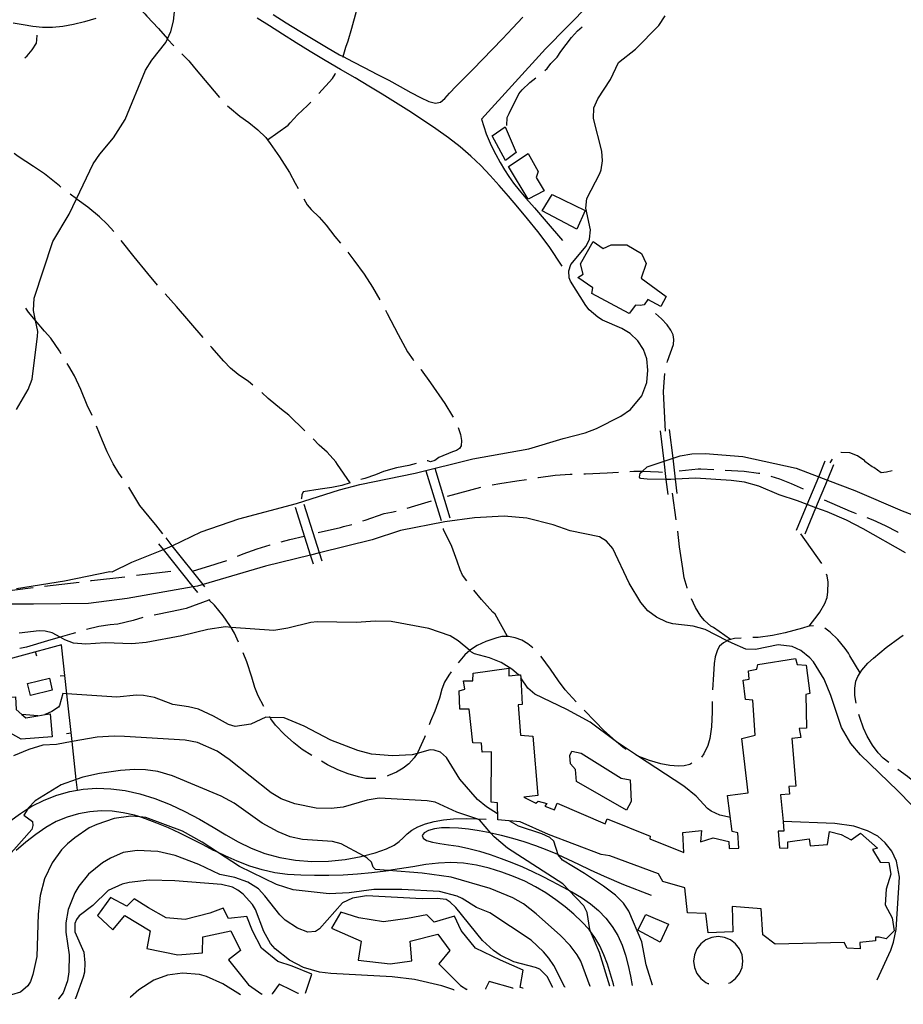
# Model space of a CAD drawing. Units: inches. Extents: x 693035 to 696766, y 4164152 to 4166546.
# Drawn here: x 693656 to 694038, y 4164162 to 4164589 of the extents above; entities that cross this region are included whole.
import ezdxf

# ---------------------------------------------------------------- set-up
doc = ezdxf.new("R2010")
doc.units = ezdxf.units.IN
doc.header["$MEASUREMENT"] = 0
doc.layers.add('Cartografia', color=7, linetype='Continuous')

# ---------------------------------------------------------------- blocks, each defined once
blk = doc.blocks.new('0')
at = {"layer": 'Cartografia', "color": 7, "linetype": 'Continuous'}
blk.add_lwpolyline([(693929.53, 4164170.78), (693929.51, 4164170.82)], dxfattribs=at)
blk = doc.blocks.new('3')
at = {"layer": 'Cartografia', "color": 7, "linetype": 'Continuous'}
for points in [[(693776.3, 4164167.18), (693776.21, 4164167.22)], [(693779.29, 4164167.29), (693779.28, 4164167.25)]]:
    blk.add_lwpolyline(points, dxfattribs=at)
blk = doc.blocks.new('4')
at = {"layer": 'Cartografia', "color": 7, "linetype": 'Continuous'}
for points in [[(693760.56, 4164166.81), (693760.5, 4164166.85)], [(693764.89, 4164166.96), (693764.85, 4164166.91)]]:
    blk.add_lwpolyline(points, dxfattribs=at)
blk = doc.blocks.new('5')
at = {"layer": 'Cartografia', "color": 7, "linetype": 'Continuous'}
for points in [[(693869.29, 4164169.36), (693869.11, 4164169.4)], [(693873.41, 4164169.5), (693873.6, 4164169.46)]]:
    blk.add_lwpolyline(points, dxfattribs=at)
blk = doc.blocks.new('6')
at = {"layer": 'Cartografia', "color": 7, "linetype": 'Continuous'}
for points in [[(693849.32, 4164168.89), (693849.24, 4164168.94)], [(693857.33, 4164169.13), (693857.31, 4164169.08)]]:
    blk.add_lwpolyline(points, dxfattribs=at)
blk = doc.blocks.new('7')
at = {"layer": 'Cartografia', "color": 7, "linetype": 'Continuous'}
for points in [[(693575.71, 4164162.47), (693575.61, 4164162.51)], [(693672.47, 4164164.78), (693672.43, 4164164.74)]]:
    blk.add_lwpolyline(points, dxfattribs=at)
blk = doc.blocks.new('9')
at = {"layer": 'Cartografia', "color": 7, "linetype": 'Continuous'}
for points in [[(693843.59, 4164168.8), (693843.66, 4164168.76)], [(693679.77, 4164164.91), (693679.79, 4164164.96)]]:
    blk.add_lwpolyline(points, dxfattribs=at)
blk = doc.blocks.new('10')
at = {"layer": 'Cartografia', "color": 7, "linetype": 'Continuous'}
for points in [[(693751.18, 4164166.63), (693751.25, 4164166.59)], [(693703.51, 4164165.47), (693703.55, 4164165.51)]]:
    blk.add_lwpolyline(points, dxfattribs=at)
blk = doc.blocks.new('11')
at = {"layer": 'Cartografia', "color": 7, "linetype": 'Continuous'}
for points in [[(693953.94, 4164171.35), (693953.84, 4164171.39)], [(693962.65, 4164171.6), (693962.53, 4164171.55)]]:
    blk.add_lwpolyline(points, dxfattribs=at)

msp = doc.modelspace()

# ---------------------------------------------------------------- linework, layer by layer
at = {"layer": 'Cartografia', "color": 7, "linetype": 'Continuous'}
for points in [[(693654.22, 4164420.05), (693659.3, 4164428.77), (693661, 4164433.18), (693663.4, 4164451.81), (693663.45, 4164453.81), (693662.49, 4164458.61), (693661.61, 4164463), (693661.92, 4164468.24), (693669.93, 4164492.87), (693677.06, 4164504.59), (693680.25, 4164511.27), (693687.47, 4164526.39), (693690.35, 4164530.61), (693696.27, 4164537.65), (693701.24, 4164545.62), (693710.13, 4164567.07), (693712.89, 4164571.42), (693718.84, 4164579.02), (693719.57, 4164580.53), (693721.12, 4164583.77), (693722.26, 4164588.27), (693723.26, 4164597.91)], [(693795.49, 4164572.61), (693795.58, 4164572.9), (693796.87, 4164577.03), (693797.84, 4164579.67), (693799.47, 4164585.14), (693801.41, 4164592.54), (693802.4, 4164596.62)], [(693705.37, 4164595.95), (693705.66, 4164595.65), (693709.73, 4164591.38), (693710.61, 4164590.39), (693715.75, 4164585.02), (693719.57, 4164580.53), (693719.62, 4164580.47), (693722.32, 4164577.59)], [(693902.34, 4164595.67), (693883.24, 4164576.26), (693855.54, 4164545.83), (693857.58, 4164539.41), (693859.69, 4164534.44), (693861.74, 4164530.44), (693863.63, 4164526.98), (693865.45, 4164523.85), (693867.33, 4164520.95), (693869.41, 4164518.11), (693871.83, 4164515.1), (693874.76, 4164511.63), (693878.44, 4164507.34), (693883.47, 4164501.5), (693890.55, 4164493.28)], [(693688.59, 4164589.37), (693683.73, 4164587.93), (693678.97, 4164586.77), (693674.31, 4164585.95), (693669.79, 4164585.53), (693665.43, 4164585.55), (693661.24, 4164586), (693657.1, 4164586.67), (693652.86, 4164587.32)], [(693654.26, 4164342.54), (693674.95, 4164345.88), (693694.58, 4164349.96), (693695.59, 4164349.79), (693704.16, 4164353.99), (693717.87, 4164359.38), (693719.67, 4164360.09), (693721.66, 4164361.05), (693734.16, 4164367.07), (693750.53, 4164372.75), (693775.39, 4164379.38), (693794.08, 4164385.24), (693802.92, 4164387.54), (693826.88, 4164392.52), (693851.79, 4164398.71), (693875.96, 4164403.06), (693890.87, 4164407.57), (693900.41, 4164409.96), (693905.28, 4164411.86), (693915.91, 4164417.13), (693919.97, 4164420.08), (693924.94, 4164425.93), (693927.03, 4164431.69), (693927.47, 4164437.11), (693927.07, 4164442.01), (693925.62, 4164446.1), (693923.2, 4164449.75), (693919.95, 4164453.01), (693916.31, 4164455.16), (693907.94, 4164458.71), (693905.83, 4164460.03), (693902.2, 4164463.3), (693900.68, 4164465.08), (693894.03, 4164475.61), (693893.49, 4164477.08), (693893.29, 4164480.1), (693894.14, 4164482.93), (693900.86, 4164490.8), (693902.35, 4164493.84), (693902.71, 4164497.82), (693900.75, 4164507.2), (693901.13, 4164511.5), (693906.76, 4164522.25), (693907.36, 4164523.9), (693907.9, 4164527.81), (693907.58, 4164531.9), (693904.02, 4164546.07), (693904.17, 4164550.75), (693905.89, 4164554.59), (693911.33, 4164562.91), (693914.83, 4164570.35), (693922.17, 4164576.05), (693932.23, 4164586.42), (693934.98, 4164590.52)], [(693890.4, 4164482.21), (693884.77, 4164490.64), (693879.86, 4164497.21), (693875.41, 4164502.69), (693871.21, 4164507.71), (693867.16, 4164512.46), (693863.21, 4164517.02), (693859.29, 4164521.42), (693855.27, 4164525.69), (693850.98, 4164529.82), (693846.31, 4164533.81), (693841.24, 4164537.72), (693835.8, 4164541.61), (693830.04, 4164545.51), (693824.13, 4164549.36), (693818.25, 4164553.09), (693812.52, 4164556.64), (693806.78, 4164560.12), (693800.81, 4164563.66), (693794.44, 4164567.36), (693787.88, 4164571.19), (693781.4, 4164575.07), (693775.24, 4164578.93), (693769.4, 4164582.68), (693763.82, 4164586.23), (693758.46, 4164589.5)], [(693765.36, 4164591.1), (693771.04, 4164587.53), (693776.84, 4164583.95), (693782.67, 4164580.38), (693788.45, 4164576.92), (693794.12, 4164573.68), (693795.58, 4164572.9), (693799.63, 4164570.73), (693804.98, 4164567.99), (693810.23, 4164565.32), (693815.37, 4164562.63), (693820.3, 4164559.96), (693824.91, 4164557.42), (693829.07, 4164555.14), (693832.66, 4164553.45), (693835.55, 4164552.71), (693837.72, 4164553.18), (693839.6, 4164554.73), (693841.74, 4164557.11), (693844.55, 4164560.12), (693847.98, 4164563.62), (693851.85, 4164567.51), (693855.99, 4164571.68), (693860.28, 4164576.06), (693864.65, 4164580.6), (693869, 4164585.23), (693873.41, 4164589.96)], [(693882.92, 4164566.9), (693883.93, 4164567.77), (693885.56, 4164569.86), (693888.35, 4164572.7), (693889.93, 4164575.05), (693894.42, 4164581.24), (693897.03, 4164584.03), (693899.07, 4164585.84)], [(693657.85, 4164572.31), (693658.83, 4164573.19), (693660.98, 4164575.76), (693662.85, 4164578.78), (693663.06, 4164580.2), (693663.17, 4164582.14)], [(693725.83, 4164574.03), (693728.9, 4164571.05), (693731.35, 4164568.02), (693742.16, 4164555.12)], [(693785.1, 4164556.85), (693791.07, 4164563.35), (693792.18, 4164565.35), (693792.4, 4164565.78)], [(693866.53, 4164543.12), (693866.6, 4164546.49), (693867.45, 4164548.26), (693871.71, 4164556.77), (693873.19, 4164558.5), (693876.44, 4164561.63), (693879.11, 4164563.65)], [(693745.61, 4164551.52), (693746.38, 4164550.81), (693750.92, 4164547.04), (693754.77, 4164544.38), (693758.78, 4164541.14), (693762.15, 4164537.87), (693762.91, 4164536.87)], [(693762.91, 4164536.87), (693771.86, 4164543.19), (693772.67, 4164544.21), (693775.94, 4164547.65), (693780.24, 4164551.65), (693781.69, 4164553.19)], [(693865.8, 4164542.41), (693870.6, 4164531.3), (693865.95, 4164527.88), (693860.13, 4164538.61), (693865.8, 4164542.41)], [(693762.91, 4164536.87), (693764.07, 4164535.32), (693768.05, 4164529.52), (693772.41, 4164522.69), (693774.9, 4164518.04), (693776.19, 4164515.72)], [(693673.46, 4164516.38), (693672.83, 4164516.86), (693666.31, 4164522.06), (693661.67, 4164525.27), (693654.97, 4164529.6), (693653.16, 4164530.93)], [(693875.72, 4164531), (693880.02, 4164523.18), (693879.18, 4164520.6), (693882.6, 4164514.83), (693875.68, 4164511.1), (693867.25, 4164525.36), (693875.72, 4164531)], [(693696.39, 4164497.16), (693693.53, 4164500.38), (693690.21, 4164503.45), (693685.13, 4164507.69), (693680.57, 4164511.02), (693680.25, 4164511.27), (693677.45, 4164513.37)], [(693778.64, 4164511.36), (693780.12, 4164508.73), (693781.82, 4164506.75), (693785.31, 4164503.35), (693788.3, 4164499.86), (693791.97, 4164495.02), (693794.45, 4164492.1)], [(693886.13, 4164513.12), (693900.44, 4164506.22), (693896.85, 4164498.23), (693881.84, 4164506.11), (693886.13, 4164513.12)], [(693715.34, 4164473.9), (693711.07, 4164478.95), (693705.17, 4164486.18), (693699.56, 4164493.29)], [(693903.8, 4164492.88), (693908.19, 4164489.81), (693911.6, 4164491.42), (693918.37, 4164491.4), (693924.84, 4164487.58), (693926.79, 4164483.34), (693924.66, 4164476.89), (693935.41, 4164469.07), (693933.21, 4164464.63), (693927.57, 4164467.71), (693925.93, 4164465.36), (693924.28, 4164465.08), (693922.22, 4164465.2), (693919.51, 4164461.67), (693903.36, 4164470.37), (693903.75, 4164472.73), (693897.25, 4164477.17), (693899.47, 4164478.74), (693898.41, 4164483.18), (693903.8, 4164492.88)], [(693797.61, 4164488.23), (693800.32, 4164484.76), (693804.72, 4164478.62), (693808.28, 4164473.1), (693811.59, 4164467.53)], [(693735.01, 4164451.26), (693723.45, 4164464.71), (693718.62, 4164470.13)], [(693673.61, 4164444.22), (693672.86, 4164445.44), (693669.05, 4164450.98), (693666.41, 4164454.02), (693662.49, 4164458.61), (693659.38, 4164462.25), (693658.26, 4164463.91)], [(693813.91, 4164463.11), (693814.69, 4164461.58), (693819.42, 4164452.48), (693823.5, 4164445.11), (693825.98, 4164441.52), (693826.12, 4164441.33)], [(693935.86, 4164440.47), (693936.09, 4164441.05), (693938.64, 4164448.22), (693938.83, 4164450.4), (693938.45, 4164452.43), (693937.5, 4164454.49), (693935.88, 4164456.71), (693933.4, 4164459.29), (693930.84, 4164461.63)], [(693756.61, 4164430.66), (693754.62, 4164432.23), (693750.16, 4164435.24), (693746.88, 4164438), (693744.05, 4164440.98), (693738.81, 4164446.85), (693738.27, 4164447.46)], [(693686.95, 4164417.42), (693684.89, 4164421.96), (693682.15, 4164428.69), (693679.37, 4164434.61), (693676.92, 4164438.88), (693676.24, 4164439.97)], [(693829.23, 4164437.41), (693829.42, 4164437.19), (693833.42, 4164431.64), (693839.66, 4164422.64), (693843.03, 4164417.18), (693843.25, 4164416.73)], [(693935.14, 4164410.65), (693934.31, 4164427.7), (693934.56, 4164431.88), (693934.94, 4164435.6)], [(693779.11, 4164410.86), (693772.18, 4164417.62), (693769, 4164420.06), (693763.2, 4164424.84), (693760.41, 4164427.41)], [(693699.97, 4164390.49), (693698.51, 4164392.5), (693696.12, 4164396.52), (693693.42, 4164401.74), (693691.44, 4164406.43), (693688.88, 4164412.81)], [(693845.41, 4164412.22), (693846.51, 4164409.22), (693846.92, 4164406.57), (693846.73, 4164404.32), (693846.04, 4164403.24), (693844.73, 4164402.25), (693843, 4164401.66), (693837.11, 4164399.31), (693835.4, 4164398.04), (693833.48, 4164397.33), (693832.33, 4164397.9), (693832.02, 4164397.9)], [(693936.29, 4164383.27), (693935.51, 4164389.79), (693934.56, 4164397.62), (693932.96, 4164410.88)], [(693940.26, 4164383.75), (693939.52, 4164389.88), (693938.43, 4164398.92), (693936.93, 4164411.36)], [(693798.68, 4164388.28), (693793.22, 4164396.3), (693792.41, 4164397.35), (693788.65, 4164401.58), (693785.32, 4164404.65), (693782.65, 4164407.33)], [(694039.14, 4164357.93), (694020.77, 4164368.39), (694013.54, 4164372.07), (694005.11, 4164375.69), (694000.29, 4164377.53), (693996.55, 4164378.96), (693992.37, 4164380.56), (693984.37, 4164383.09), (693975.51, 4164386.8), (693969.41, 4164388.54), (693963.64, 4164389.37), (693948.17, 4164390.34), (693939.52, 4164389.88), (693937.42, 4164389.77), (693935.51, 4164389.79), (693927.22, 4164389.87), (693924.36, 4164390.16), (693923.89, 4164390.69), (693924.18, 4164392.49), (693925.19, 4164393.37), (693927.28, 4164395.18), (693934.56, 4164397.62), (693938.43, 4164398.92), (693941.46, 4164399.93), (693946.52, 4164400.82), (693952.29, 4164400.99), (693968.69, 4164399.72), (693991.75, 4164394.68), (694001.51, 4164390.94), (694005.25, 4164389.51), (694017.17, 4164384.94), (694037.69, 4164376.17), (694049.09, 4164371.81)], [(694033.28, 4164393.47), (694030.91, 4164392.96), (694028.51, 4164392.66), (694025.36, 4164394.91), (694024.71, 4164395.29), (694021.48, 4164397.49), (694021.5, 4164397.83), (694018.27, 4164400.04), (694014.97, 4164401.24), (694011.29, 4164401.46), (694011.13, 4164401.41)], [(693827.2, 4164396.74), (693824.13, 4164395.88), (693818.74, 4164394.75), (693813.08, 4164393.2), (693809.68, 4164391.77), (693804.96, 4164390.24), (693803.26, 4164389.7)], [(693991.94, 4164367.82), (693996.55, 4164378.96), (694001.51, 4164390.94), (694004.33, 4164397.77)], [(693995.64, 4164366.29), (694000.29, 4164377.53), (694005.25, 4164389.51), (694008.03, 4164396.24)], [(694007.37, 4164398.52), (694006.32, 4164397.04)], [(693838.2, 4164371.9), (693831.63, 4164393.37)], [(693842.02, 4164373.07), (693835.45, 4164394.54)], [(693879.87, 4164390.62), (693880.18, 4164390.67), (693887.37, 4164391.56), (693893.98, 4164392.06), (693894.79, 4164392.08)], [(693899.79, 4164392.21), (693900.56, 4164392.24), (693909.86, 4164392.7), (693914.77, 4164392.97)], [(693919.76, 4164393.24), (693921.41, 4164393.34), (693922.67, 4164393.33), (693923.92, 4164393.38), (693924.9, 4164393.37), (693925.17, 4164393.37), (693925.19, 4164393.37), (693932.17, 4164393.02), (693933.91, 4164392.92)], [(693941.09, 4164393.57), (693949.28, 4164394.4), (693950.53, 4164394.39), (693956.03, 4164394.07)], [(693961.03, 4164393.78), (693969.19, 4164393.3), (693975.47, 4164392.56), (693975.95, 4164392.44)], [(693798.68, 4164388.28), (693795.13, 4164387.18), (693790.7, 4164386.25), (693785.65, 4164385.6), (693778.31, 4164384.34), (693777.75, 4164383.18), (693777.58, 4164381.5), (693777.44, 4164381.2)], [(693860.12, 4164387.47), (693863.44, 4164388.08), (693870.83, 4164389.15), (693874.94, 4164389.81)], [(693980.8, 4164391.2), (693984.59, 4164390.03), (693989.61, 4164388.05), (693994.71, 4164385.65)], [(693717.52, 4164366.23), (693714.49, 4164370.1), (693713.67, 4164371.08), (693707.66, 4164378.51), (693705.95, 4164381.42), (693702.81, 4164386.38)], [(693840.76, 4164382.52), (693855.23, 4164386.45)], [(693939.84, 4164372.27), (693938.27, 4164383.89)], [(693786.56, 4164354.31), (693785.39, 4164358.01), (693778.79, 4164378.86)], [(693823.37, 4164377.29), (693826.74, 4164378.39), (693833.88, 4164380.54)], [(694003.91, 4164380.95), (694015.08, 4164375.98), (694016.31, 4164375.54), (694017.68, 4164375.01)], [(693782.75, 4164353.1), (693781.5, 4164357.05), (693774.98, 4164377.65)], [(693804.19, 4164371.78), (693805.15, 4164372.14), (693813.46, 4164375.03), (693816.5, 4164375.54), (693818.54, 4164376.02)], [(694053.84, 4164236.4), (694035.82, 4164254.92), (694019.58, 4164270.57), (694015.42, 4164275.45), (694011.38, 4164282.38), (694006.73, 4164296.17), (694003.83, 4164303.35), (693999.26, 4164310.81), (693997.67, 4164312.59), (693993.78, 4164315.7), (693990.07, 4164317.48), (693983.9, 4164318.09), (693974.08, 4164316.16), (693969.9, 4164316.34), (693963.97, 4164318.81), (693961.86, 4164319.9), (693952.3, 4164324.82), (693947.12, 4164326.24), (693938.42, 4164327.31), (693935.77, 4164328.03), (693931.26, 4164330.17), (693927.6, 4164332.89), (693924.49, 4164336.45), (693919.47, 4164344.88), (693912.45, 4164359.87), (693909.57, 4164363.04), (693906.61, 4164364.91), (693893.86, 4164367.47), (693886.5, 4164370.09), (693875.21, 4164373.06), (693865.37, 4164373.88), (693852.43, 4164373.2), (693839.61, 4164371.44), (693820.48, 4164367.67), (693808.23, 4164363.63), (693785.39, 4164358.01), (693781.5, 4164357.05), (693761.98, 4164352.25), (693734.99, 4164344.29), (693732.54, 4164343.57), (693730.71, 4164343.25), (693702.18, 4164338.21), (693685.39, 4164336.05), (693661.58, 4164335.69), (693634.65, 4164335.7)], [(694022.35, 4164373.24), (694024.88, 4164372.28), (694030.25, 4164369.84), (694035.6, 4164367.03), (694035.9, 4164366.84)], [(693784.86, 4164366.75), (693794.51, 4164369), (693795.72, 4164369.37), (693799.43, 4164370.27)], [(693849.13, 4164345.84), (693847.28, 4164348.34), (693846.23, 4164350.65), (693845.01, 4164354.42), (693842.75, 4164360.74), (693839.1, 4164368.03), (693839.04, 4164368.55)], [(693944.55, 4164342.69), (693944.52, 4164342.79), (693943.27, 4164347.19), (693942.63, 4164351.17), (693941.3, 4164360.57), (693940.46, 4164367.31)], [(694002.8, 4164353.31), (693993.73, 4164366.16)], [(693732.69, 4164340.75), (693730.71, 4164343.25), (693717.87, 4164359.38), (693715.83, 4164361.95)], [(693735.82, 4164343.24), (693734.99, 4164344.29), (693721.66, 4164361.05), (693718.96, 4164364.44)], [(693768.85, 4164362.76), (693772.54, 4164363.77), (693778.83, 4164365.22)], [(693749.89, 4164356.49), (693752.39, 4164357.56), (693758.41, 4164359.78), (693764.02, 4164361.45), (693764.03, 4164361.45)], [(693730.93, 4164350.17), (693739.85, 4164352.97), (693741.13, 4164353.34), (693745.22, 4164354.72)], [(693706.15, 4164348.25), (693721.05, 4164350.03)], [(693666.43, 4164343.53), (693681.33, 4164345.3)], [(693686.29, 4164345.89), (693686.71, 4164345.94), (693701.19, 4164347.66)], [(693997.36, 4164326.22), (694001.2, 4164331.29), (694001.95, 4164332.31), (694004.17, 4164336.06), (694005.14, 4164338.7), (694005.47, 4164341.12), (694005.59, 4164345.31), (694005.12, 4164348.02), (694004.86, 4164348.79)], [(693646.57, 4164341.17), (693661.47, 4164342.94)], [(693866.78, 4164321.76), (693861.39, 4164331.37), (693860.5, 4164332.29), (693855.5, 4164337.84), (693852.18, 4164341.88)], [(693737.9, 4164337.63), (693737.45, 4164337.47), (693727.72, 4164333.9), (693726.45, 4164333.54), (693721.57, 4164332.57), (693713.86, 4164331)], [(693750.38, 4164319.25), (693748.64, 4164323.17), (693747.13, 4164325.72), (693746.64, 4164326.54), (693743.69, 4164330.72), (693740.01, 4164335.31), (693737.63, 4164337.45), (693737.45, 4164337.47), (693737.39, 4164337.47)], [(693963.36, 4164320.43), (693955.91, 4164325.61), (693954.83, 4164326.3), (693952.02, 4164328.65), (693950.51, 4164330.62), (693948.16, 4164334.38), (693946.38, 4164338.03)], [(693871.54, 4164305.11), (693871.53, 4164305.12), (693868.71, 4164307.66), (693864.11, 4164310.43), (693858.97, 4164312.54), (693852.5, 4164314.3), (693851.23, 4164315), (693850.45, 4164315.66), (693845.44, 4164319.9), (693841.93, 4164321.99), (693832.73, 4164325.28), (693816.49, 4164328.23), (693809.56, 4164328.44), (693801.44, 4164327.85), (693784.43, 4164328.09), (693781.59, 4164327.82), (693771.74, 4164325.33), (693765.68, 4164324.37), (693747.13, 4164325.72), (693744.66, 4164325.9), (693737.08, 4164324.78), (693725.78, 4164322), (693710.33, 4164319.14), (693704.22, 4164318.56), (693692.67, 4164319.04), (693684.31, 4164318.47), (693678.88, 4164318.85), (693675.15, 4164320.32), (693673.14, 4164321.46), (693669.69, 4164323.39), (693666.72, 4164324.06), (693664.04, 4164324.16), (693655.34, 4164323.22)], [(693708.98, 4164329.94), (693704.75, 4164328.73), (693698.15, 4164327.17), (693694.75, 4164326.87), (693689.88, 4164326.03), (693684.56, 4164324.75)], [(693997.36, 4164326.22), (693997.21, 4164326.2), (693994.47, 4164325.36), (693987.03, 4164323.35), (693981.51, 4164322.24), (693975.33, 4164321.34), (693972.92, 4164321.31)], [(693999.29, 4164326.43), (693997.36, 4164326.22)], [(694019.41, 4164305.96), (694014.94, 4164313.4), (694014.44, 4164314.56), (694012.99, 4164316.58), (694009.71, 4164320.47), (694006.46, 4164323.66), (694004.08, 4164325.37)], [(693679.76, 4164323.35), (693678.18, 4164322.89), (693673.14, 4164321.46), (693667.61, 4164319.88), (693658.62, 4164317.15), (693655.73, 4164316.51)], [(693866.78, 4164321.76), (693864.33, 4164321.74), (693862.11, 4164321.19), (693857.38, 4164319.58), (693853.71, 4164317.86), (693850.78, 4164315.96), (693850.45, 4164315.66), (693848.34, 4164313.79), (693846.12, 4164311.16), (693845.49, 4164310.36)], [(693877.72, 4164316.83), (693875.55, 4164318.65), (693873, 4164320.11), (693870.06, 4164321.22), (693867.21, 4164321.76), (693866.78, 4164321.76)], [(693963.36, 4164320.43), (693962.36, 4164320.16), (693961.86, 4164319.9), (693960.23, 4164319.03), (693958.57, 4164317.5), (693957.73, 4164315.92), (693956.74, 4164312.98), (693956.26, 4164310), (693955.92, 4164305.26), (693955.53, 4164298.63)], [(693967.93, 4164321.06), (693965.03, 4164320.88), (693963.36, 4164320.43)], [(694019.41, 4164305.96), (694020.21, 4164307.21), (694022.71, 4164310.26), (694025.15, 4164312.43), (694030.74, 4164316.99), (694036.56, 4164321.34), (694038.09, 4164322.33)], [(693680.62, 4164255.18), (693680.11, 4164259.84), (693678.31, 4164276.23), (693676.05, 4164296.91), (693673.71, 4164318.21), (693637.44, 4164308.31)], [(693663.04, 4164313.22), (693662.52, 4164315.15)], [(693761.3, 4164291.38), (693758.83, 4164296.04), (693757.41, 4164299.69), (693756.16, 4164304.08), (693753.93, 4164310.84), (693752.37, 4164314.66)], [(693986.05, 4164241.63), (693986.46, 4164237.39), (693984.02, 4164237.47), (693984.55, 4164230.3), (693988.17, 4164230.09), (693988.08, 4164232.85), (693997.42, 4164234.18), (693997.8, 4164231.1), (694005.35, 4164231.66), (694006.12, 4164237.25), (694011.24, 4164235.95), (694015.55, 4164233.69), (694019.61, 4164236.65), (694026.98, 4164230.02), (694024.76, 4164229.46), (694028.08, 4164224.07), (694031.82, 4164223.92), (694032.72, 4164218.8), (694030.65, 4164212.28), (694030.26, 4164205.61), (694033.3, 4164199.86), (694034.17, 4164194.36), (694030.65, 4164190.81), (694027.62, 4164191.55), (694026.12, 4164191.58), (694026.02, 4164189.89), (694019.35, 4164189.28), (694019.38, 4164186.53), (694013.82, 4164186.85), (694012.59, 4164189.3), (693982.61, 4164188.54), (693977.27, 4164192.55), (693976.56, 4164203.86), (693964.02, 4164204.77), (693964.39, 4164193.92), (693953.6, 4164193.49), (693952.7, 4164201.74), (693944.77, 4164202.14), (693943.52, 4164212.98), (693934.04, 4164215.72), (693932.16, 4164218.96), (693911.01, 4164226.7), (693907.35, 4164227.29), (693884.51, 4164236.01), (693872.24, 4164241.48), (693862.58, 4164242.36), (693862.39, 4164249.69), (693859.71, 4164250.04), (693859.79, 4164271.75), (693855.78, 4164271.67), (693855.5, 4164275.5), (693851.81, 4164275.66), (693850.16, 4164290.27), (693846.22, 4164290.25), (693845.87, 4164298.22), (693848.35, 4164299.02), (693847.75, 4164302.62), (693851.75, 4164302.51), (693851.94, 4164305.82), (693867.29, 4164308.11), (693867.41, 4164304.79), (693871.53, 4164305.12), (693872.45, 4164305.19), (693872.53, 4164303.82), (693873.2, 4164292.31), (693871.38, 4164292.23), (693872.48, 4164278.96), (693877.72, 4164278.59), (693879.98, 4164252.92), (693873.8, 4164252.16), (693879.04, 4164249.6), (693880.09, 4164250.47), (693883.85, 4164249.44), (693882.96, 4164248.24), (693887.2, 4164246.74), (693888.24, 4164249.62), (693909.01, 4164240.65), (693909.88, 4164242.73), (693928.61, 4164235.32), (693928.35, 4164234.08), (693943.1, 4164228.21), (693942.66, 4164236.88), (693950.73, 4164237.78), (693950.38, 4164232.86), (693955.8, 4164234.55), (693962.66, 4164232.96), (693962.67, 4164229.95), (693966.88, 4164230.14), (693966.45, 4164236.8), (693964.04, 4164237.32), (693962.07, 4164252.96), (693970.9, 4164254.01), (693968.27, 4164277.63), (693973.99, 4164279.05), (693973, 4164294.25), (693969.81, 4164294.44), (693968.74, 4164302.89), (693971.33, 4164303.24), (693971.11, 4164306.95), (693974.65, 4164307.55), (693975.15, 4164309.65), (693991.39, 4164312.27), (693992.11, 4164309.6), (693996.04, 4164309.37), (693997.64, 4164297.01), (693995.86, 4164296.61), (693996.27, 4164282.07), (693993.06, 4164281.88), (693993.71, 4164277.96), (693989.87, 4164277.56), (693991.61, 4164256.87), (693988.59, 4164256.73), (693988.91, 4164253.52), (693984.94, 4164253.13), (693986.05, 4164241.63)], [(693896.51, 4164293.53), (693891.79, 4164298.68), (693888.82, 4164302.54), (693885.36, 4164307.62), (693881.29, 4164313.06), (693881.15, 4164313.2)], [(693842.4, 4164306.43), (693841.32, 4164305.06), (693839.51, 4164301.97), (693838.33, 4164298.97), (693837.29, 4164295.09), (693835.39, 4164289.38), (693833.51, 4164285.05), (693832.89, 4164283.47)], [(693659.01, 4164301.35), (693668.46, 4164303.67), (693669.74, 4164298.47), (693660.29, 4164296.15), (693659.01, 4164301.35)], [(693673.18, 4164304.66), (693675.17, 4164304.88)], [(693963.28, 4164243.31), (693958.76, 4164244.45), (693954.91, 4164246.11), (693953.29, 4164247.33), (693948.4, 4164252.56), (693943.14, 4164256.88), (693923.04, 4164270.13), (693913.98, 4164276.1), (693913.35, 4164276.51), (693902.55, 4164284.59), (693892.42, 4164290.19), (693878.66, 4164296.81), (693875.55, 4164299.37), (693872.53, 4164303.82), (693872.52, 4164303.83)], [(694017.66, 4164292.84), (694017.13, 4164296.19), (694017.13, 4164299.38), (694017.62, 4164302.48), (694018.49, 4164304.5), (694019.41, 4164305.96)], [(693666.59, 4164287.96), (693668.77, 4164288.33), (693669.63, 4164278.27), (693656.24, 4164277.36), (693646.89, 4164282.47), (693646.14, 4164295.41), (693653.79, 4164295.59), (693654.1, 4164290.12), (693656.56, 4164288.03), (693658.28, 4164286.56), (693663.51, 4164287.44), (693666.59, 4164287.96)], [(693862.51, 4164244.97), (693857.65, 4164248.03), (693853.77, 4164251.13), (693846.2, 4164259.9), (693840.43, 4164269.37), (693837.8, 4164271.65), (693834.98, 4164272.57), (693833.36, 4164272.66), (693827.62, 4164271.13), (693825.47, 4164270.56), (693816.99, 4164270.05), (693807.89, 4164270.77), (693802.03, 4164272.36), (693790.34, 4164276.92), (693778.79, 4164282.92), (693770.1, 4164286.49), (693764.02, 4164286.75), (693762.17, 4164286.83), (693755.61, 4164283.83), (693748.92, 4164282.84), (693746.02, 4164283.64), (693739.53, 4164287.27), (693733, 4164290.22), (693728.69, 4164291.35), (693721.98, 4164292.36), (693713.95, 4164295.27), (693709.24, 4164296.17), (693706.24, 4164296.28), (693697.68, 4164295.47), (693676.05, 4164296.91), (693674.35, 4164297.02), (693672.92, 4164291.84), (693672.38, 4164291.19), (693669.52, 4164289.29), (693666.59, 4164287.96), (693666.56, 4164287.95)], [(693955.34, 4164293.64), (693955.35, 4164289.09), (693955.04, 4164282.66), (693954.37, 4164277.57), (693953.44, 4164274.61), (693951.78, 4164270.89), (693950.71, 4164269.56)], [(693918.17, 4164272.85), (693916.64, 4164273.88), (693913.98, 4164276.1), (693913.48, 4164276.51), (693908.42, 4164281.12), (693904.77, 4164284.96), (693899.96, 4164289.91)], [(693663.53, 4164287.44), (693663.51, 4164287.44), (693656.56, 4164288.03), (693656.54, 4164288.03)], [(693782.05, 4164270.27), (693777.95, 4164272.89), (693774.36, 4164275.67), (693770.25, 4164279.35), (693766.41, 4164283.33), (693764.39, 4164286.14), (693764.02, 4164286.75), (693763.83, 4164287.07)], [(694031.86, 4164267.17), (694029.45, 4164269.06), (694027.27, 4164271.38), (694024.83, 4164274.65), (694022.43, 4164278.6), (694020.88, 4164282.08), (694019.32, 4164286.61), (694018.93, 4164288.01)], [(693911.13, 4164170.39), (693906.63, 4164184.95), (693902.78, 4164193.96), (693902.37, 4164194.93), (693901.26, 4164202.24), (693899.8, 4164205.08), (693893.4, 4164211.84), (693890.71, 4164214.68), (693866.75, 4164230.03), (693861.02, 4164234.94), (693859.61, 4164236.6), (693854.7, 4164242.38), (693853.5, 4164242.78), (693844.81, 4164245.71), (693835.54, 4164249.94), (693831.94, 4164250.59), (693811.29, 4164251.79), (693806.1, 4164250.84), (693795.66, 4164247.89), (693790.48, 4164247.25), (693783.98, 4164247.44), (693774.77, 4164249.35), (693768.81, 4164251.45), (693764.46, 4164254.02), (693746.33, 4164268.47), (693741.15, 4164272.09), (693732.54, 4164275.79), (693727.28, 4164276.85), (693700.95, 4164278.5), (693696.45, 4164278.64), (693689.16, 4164278.13), (693678.31, 4164276.23), (693671.5, 4164275.03), (693665.66, 4164274.68), (693659.6, 4164272.78), (693652.87, 4164270.1)], [(693675.9, 4164279.81), (693677.89, 4164280.03)], [(693831.08, 4164278.81), (693830.79, 4164278.07), (693827.97, 4164271.66), (693827.62, 4164271.13), (693826.33, 4164269.19), (693824.05, 4164266.63), (693821.68, 4164264.71), (693818.77, 4164263), (693815.3, 4164261.51), (693814.71, 4164261.34)], [(693913.62, 4164261.79), (693915.92, 4164260.34), (693919.95, 4164259.67), (693920.34, 4164250.26), (693918.24, 4164246.56), (693896.68, 4164258.96), (693896.29, 4164264.18), (693894.05, 4164266.56), (693893.7, 4164270.21), (693894.69, 4164272.09), (693898.65, 4164271.3), (693913.62, 4164261.79)], [(693946.55, 4164266.84), (693945.64, 4164266.37), (693943.22, 4164265.7), (693940.83, 4164265.59), (693937.03, 4164265.87), (693933.19, 4164266.66), (693928.26, 4164268.07), (693923.61, 4164269.84), (693923.04, 4164270.13), (693922.51, 4164270.39)], [(693902.55, 4164170.19), (693898.47, 4164181.18), (693897, 4164183.9), (693893.98, 4164187.95), (693889.66, 4164192.33), (693879.25, 4164201.64), (693873.68, 4164206.03), (693869.13, 4164208.62), (693859.35, 4164212.69), (693842.35, 4164217.5), (693829.81, 4164219.29), (693815.3, 4164220.37), (693809.61, 4164220.79), (693808.6, 4164221.85), (693807.85, 4164224.02), (693805.84, 4164225.95), (693804.42, 4164226.72), (693794.79, 4164231.91), (693790.97, 4164232.95), (693778.06, 4164233.83), (693772.74, 4164234.95), (693767.54, 4164237.13), (693760.62, 4164240.85), (693748.42, 4164249.58), (693742.89, 4164252.59), (693721.74, 4164261.4), (693715.46, 4164263.26), (693710.06, 4164263.95), (693705.38, 4164264.23), (693699.21, 4164263.77), (693690.18, 4164262.42), (693682.95, 4164260.84), (693680.11, 4164259.84), (693673.55, 4164257.51), (693662.37, 4164250.52), (693659.25, 4164247.39), (693659.08, 4164247.11), (693657.38, 4164244.37), (693661.1, 4164241.58), (693661.25, 4164239.89), (693660.84, 4164238.22), (693649.78, 4164225.6)], [(693809.83, 4164260.33), (693808.71, 4164260.21), (693805.46, 4164260.33), (693802.24, 4164260.96), (693797.75, 4164262.28), (693793.28, 4164264.05), (693788.9, 4164266.24), (693786.34, 4164267.71)], [(694055.64, 4164248.9), (694052.34, 4164251.51), (694045.44, 4164256.67), (694040, 4164261.12), (694035.82, 4164264.12)], [(693651.4, 4164241.76), (693655.9, 4164245.13), (693659.01, 4164247.07), (693659.08, 4164247.11), (693660.87, 4164248.23), (693666.17, 4164250.91), (693671.66, 4164253.04), (693677.32, 4164254.61), (693683.12, 4164255.61), (693689.03, 4164256.03), (693695.08, 4164255.85), (693701.3, 4164255.05), (693707.68, 4164253.6), (693714.17, 4164251.55), (693720.7, 4164248.96), (693727.18, 4164245.91), (693733.46, 4164242.58), (693739.4, 4164239.18), (693744.91, 4164235.9), (693750.26, 4164232.84), (693755.78, 4164230.12), (693761.74, 4164227.83), (693768.16, 4164226.04), (693774.97, 4164224.87), (693782.09, 4164224.36), (693789.34, 4164224.49), (693796.53, 4164225.22), (693803.41, 4164226.46), (693804.42, 4164226.72), (693804.5, 4164226.74), (693809.53, 4164228.04), (693814.39, 4164229.73), (693817.7, 4164231.38), (693819.88, 4164232.98), (693821.57, 4164234.61), (693823.32, 4164236.28), (693825.4, 4164237.92), (693827.99, 4164239.4), (693831.23, 4164240.63), (693834.97, 4164241.6), (693839.02, 4164242.33), (693843.41, 4164242.8), (693849.17, 4164242.94), (693853.5, 4164242.78), (693853.9, 4164242.77), (693857.59, 4164242.65)], [(693891.67, 4164169.93), (693886.77, 4164179.23), (693884.64, 4164182.43), (693882.36, 4164185.25), (693877.01, 4164190.19), (693859.17, 4164202.12), (693853.35, 4164204.34), (693847.2, 4164208.33), (693844.94, 4164209.27), (693837.29, 4164211.29), (693821, 4164212.23), (693808.91, 4164212.13), (693798.18, 4164210.69), (693789.58, 4164210.25), (693773.97, 4164212.1), (693766.84, 4164214.39), (693750.76, 4164222.15), (693741.27, 4164228.33), (693734.59, 4164232.67), (693726.11, 4164237.42), (693710.18, 4164243.42), (693707.6, 4164243.62), (693703.75, 4164243.92), (693696.56, 4164242.9), (693689.08, 4164240.39), (693685.74, 4164238.83), (693679.42, 4164234.63), (693676.26, 4164231.94), (693673.79, 4164229.39), (693669.7, 4164223.68), (693666.42, 4164216.86), (693664.43, 4164209.53), (693663.65, 4164201.44), (693663.02, 4164183.2), (693661.38, 4164175.41), (693660.26, 4164172.41), (693659.09, 4164170.54), (693655.92, 4164167.66), (693652.03, 4164166.57)], [(693912.81, 4164170.43), (693912.61, 4164171.18), (693911.36, 4164175.59), (693910.03, 4164179.86), (693908.53, 4164183.95), (693906.77, 4164187.79), (693904.66, 4164191.42), (693902.78, 4164193.96), (693902.77, 4164193.98), (693902.1, 4164194.9), (693899.02, 4164198.25), (693895.52, 4164201.51), (693891.69, 4164204.67), (693887.64, 4164207.75), (693883.38, 4164210.68), (693878.93, 4164213.36), (693874.28, 4164215.73), (693869.41, 4164217.82), (693864.29, 4164219.69), (693858.9, 4164221.36), (693853.37, 4164222.7), (693847.8, 4164223.55), (693842.32, 4164223.82), (693836.86, 4164223.57), (693831.36, 4164222.95), (693825.75, 4164222.07), (693820.01, 4164221.1), (693815.3, 4164220.37), (693815.13, 4164220.34), (693814.11, 4164220.18), (693808.04, 4164219.42), (693801.86, 4164218.86), (693795.62, 4164218.46), (693789.39, 4164218.23), (693783.25, 4164218.18), (693777.31, 4164218.34), (693771.61, 4164218.74), (693766.1, 4164219.47), (693760.65, 4164220.65), (693755.2, 4164222.33), (693749.81, 4164224.41), (693744.58, 4164226.73), (693741.27, 4164228.33), (693741.05, 4164228.43), (693739.57, 4164229.15), (693734.69, 4164231.61), (693729.84, 4164234.09), (693724.93, 4164236.52), (693719.97, 4164238.85), (693715.03, 4164240.98), (693710.13, 4164242.84), (693707.6, 4164243.62), (693707.15, 4164243.76), (693705.29, 4164244.35), (693700.47, 4164245.46), (693695.68, 4164246.09), (693690.87, 4164246.22), (693686.01, 4164245.86), (693681.1, 4164244.97), (693676.22, 4164243.55), (693671.47, 4164241.58), (693666.93, 4164239.06), (693662.57, 4164236.08), (693658.33, 4164232.73), (693654.16, 4164229.14)], [(693929.11, 4164209.56), (693917.16, 4164214.27), (693908.82, 4164217.79), (693902.72, 4164220.58), (693897.65, 4164223.01), (693893.07, 4164225.23), (693888.72, 4164227.22), (693888.7, 4164227.23), (693888.59, 4164227.29), (693883.9, 4164229.25), (693879.03, 4164231.09), (693874.07, 4164232.77), (693869.09, 4164234.27), (693864.15, 4164235.58), (693859.61, 4164236.6), (693859.36, 4164236.66), (693859.26, 4164236.69), (693854.46, 4164237.6), (693849.86, 4164238.29), (693845.56, 4164238.75), (693841.67, 4164238.95), (693838.2, 4164238.86), (693835.15, 4164238.44), (693832.56, 4164237.68), (693830.7, 4164236.69), (693829.86, 4164235.58), (693830.25, 4164234.47), (693831.79, 4164233.47), (693834.26, 4164232.67), (693837.49, 4164232.09), (693841.3, 4164231.59), (693845.53, 4164230.95), (693850, 4164229.99), (693854.63, 4164228.75), (693859.35, 4164227.28), (693864.07, 4164225.65), (693868.72, 4164223.88), (693873.23, 4164221.99), (693877.56, 4164220.01), (693881.78, 4164217.93), (693886.02, 4164215.78), (693890.33, 4164213.53), (693893.4, 4164211.84), (693894.03, 4164211.49), (693894.63, 4164211.17), (693898.79, 4164208.66), (693902.67, 4164205.97), (693906.23, 4164203.04), (693909.4, 4164199.8), (693912.16, 4164196.22), (693914.49, 4164192.32), (693916.38, 4164188.14), (693917.85, 4164183.74), (693919.01, 4164179.23), (693919.98, 4164174.71), (693920.8, 4164170.62)], [(693929.51, 4164170.82), (693926.74, 4164179.53), (693925, 4164189.59), (693919.33, 4164202.81), (693917.02, 4164206.26), (693913.53, 4164209.72), (693908.31, 4164213.59), (693900.12, 4164219.14), (693890.56, 4164224.95), (693888.75, 4164227.13), (693888.72, 4164227.22), (693886.78, 4164233.12), (693885.18, 4164234.66), (693881.7, 4164236.3), (693871.57, 4164239.64), (693867.52, 4164241.9)], [(694026.87, 4164173.11), (694032.68, 4164185.94), (694033.88, 4164189.37), (694035.08, 4164194.87), (694036.46, 4164217.51), (694035.11, 4164224.48), (694033.17, 4164228.72), (694030.32, 4164232.45), (694027.04, 4164235.27), (694022.67, 4164237.59), (694016.77, 4164239.57), (694008.45, 4164240.8), (693986.05, 4164241.63), (693986.05, 4164241.63)], [(693886.4, 4164169.81), (693883.93, 4164174.58), (693880.73, 4164177.65), (693878.96, 4164178.44), (693869.52, 4164180.93), (693863.55, 4164183.78), (693860.72, 4164185.7), (693855.97, 4164190.17), (693844.47, 4164204.42), (693841.97, 4164206.76), (693840.22, 4164207.8), (693836.36, 4164208.27), (693829.78, 4164208.16), (693805.75, 4164209.43), (693799.62, 4164208.47), (693795.37, 4164206.41), (693785.45, 4164195.22), (693783.69, 4164194.07), (693780.35, 4164193.76), (693775.94, 4164195.4), (693770.58, 4164198.96), (693768.26, 4164201.16), (693761.8, 4164209.49), (693759.02, 4164212.41), (693754.38, 4164215.43), (693748.79, 4164217.32), (693742.23, 4164218.7), (693733.1, 4164223.05), (693722.99, 4164226.96), (693715.38, 4164228.59), (693706.52, 4164229.11), (693700.46, 4164228.21), (693694.93, 4164225.78), (693691.43, 4164223.67), (693685.45, 4164218.88), (693681.2, 4164213.69), (693679.47, 4164210.72), (693676.54, 4164203.57), (693675.58, 4164197.74), (693675.53, 4164193.74), (693677.02, 4164183.89), (693676.91, 4164176.57), (693676.37, 4164172.6), (693674.44, 4164167.45), (693672.47, 4164164.78)], [(693843.59, 4164168.8), (693838.3, 4164170.54), (693826.55, 4164173.17), (693816.79, 4164174.3), (693790.27, 4164175.85), (693785.36, 4164176.45), (693778.52, 4164178.35), (693772.44, 4164181.52), (693766.28, 4164186.51), (693764.22, 4164188.76), (693761.33, 4164193.93), (693757.69, 4164203.47), (693756.38, 4164205.67), (693752.38, 4164210.16), (693750.1, 4164211.86), (693747.73, 4164213.13), (693742.98, 4164214.34), (693722.79, 4164215.96), (693711.72, 4164216.29), (693703.03, 4164215.29), (693699.97, 4164214.47), (693693.99, 4164211.69), (693687.28, 4164205.2), (693681.39, 4164200.72), (693680.17, 4164199.16), (693679.45, 4164197.52), (693679.42, 4164193.82), (693683.36, 4164185.08), (693683.89, 4164180.36), (693683.66, 4164176.37), (693683.1, 4164174.21), (693679.79, 4164164.96)], [(693779.29, 4164167.29), (693782.04, 4164175.45), (693773.54, 4164178.95), (693767.4, 4164181.06), (693760.34, 4164186.73), (693756.47, 4164194.34), (693753.95, 4164200.5), (693746, 4164199.58), (693743.7, 4164204.16), (693737.88, 4164202), (693727.32, 4164199.23), (693719.1, 4164199.96), (693711.4, 4164204.23), (693705.24, 4164208.09), (693702.04, 4164204.9), (693695, 4164208.75), (693689.29, 4164200.89), (693696, 4164194.74), (693701.19, 4164200.94), (693712.07, 4164194.3), (693710.69, 4164186.68), (693724.05, 4164183.96), (693734.81, 4164184.71), (693734.9, 4164191.65), (693747.07, 4164194.26), (693751.27, 4164185.76), (693745.96, 4164181.68), (693754.73, 4164170.91), (693760.5, 4164166.85)], [(693873.41, 4164169.5), (693872.25, 4164169.75), (693873.63, 4164177.25), (693863.73, 4164181.52), (693852.9, 4164186.84), (693846.71, 4164194.46), (693843.81, 4164200.58), (693835.02, 4164198.09), (693831.82, 4164201.15), (693823.46, 4164199.64), (693813.17, 4164198.23), (693802.5, 4164199.92), (693794.64, 4164202.44), (693790.6, 4164195.48), (693803.48, 4164189.79), (693802.12, 4164181.6), (693815.93, 4164180.05), (693825.4, 4164181.31), (693824.58, 4164189.81), (693836.59, 4164192.86), (693841.88, 4164185.79), (693837.1, 4164180), (693846.51, 4164170.63), (693849.24, 4164168.94)], [(693926.63, 4164201.32), (693936.47, 4164197.24), (693932.88, 4164189.31), (693923.22, 4164194.51), (693926.63, 4164201.32)], [(693962.65, 4164171.6), (693963.34, 4164171.89), (693965.55, 4164173.59), (693967.25, 4164175.8), (693968.32, 4164178.38), (693968.68, 4164181.14), (693968.32, 4164183.9), (693967.25, 4164186.48), (693965.55, 4164188.69), (693963.34, 4164190.39), (693960.76, 4164191.46), (693958, 4164191.82), (693955.24, 4164191.46), (693952.66, 4164190.39), (693950.45, 4164188.69), (693948.75, 4164186.48), (693947.68, 4164183.9), (693947.32, 4164181.14), (693947.68, 4164178.38), (693948.75, 4164175.8), (693950.45, 4164173.59), (693952.66, 4164171.89), (693953.84, 4164171.39)], [(693751.18, 4164166.63), (693743.54, 4164171.31), (693736.53, 4164174.54), (693733.44, 4164175.34), (693726.03, 4164175.96), (693719.6, 4164175.15), (693713.7, 4164172.86), (693707.2, 4164168.8), (693703.55, 4164165.51)], [(693776.21, 4164167.22), (693773.31, 4164168.57), (693767.89, 4164171.21), (693764.89, 4164166.96)], [(693869.11, 4164169.4), (693858.81, 4164172.29), (693857.33, 4164169.13)], [(693891.69, 4164169.89), (693891.67, 4164169.93)], [(693902.56, 4164170.14), (693902.55, 4164170.19)], [(693911.14, 4164170.34), (693911.13, 4164170.39)], [(693912.82, 4164170.38), (693912.81, 4164170.43)], [(693920.8, 4164170.62), (693920.81, 4164170.57)], [(694026.85, 4164173.06), (694026.87, 4164173.11)], [(693886.42, 4164169.76), (693886.4, 4164169.81)]]:
    msp.add_lwpolyline(points, dxfattribs=at)

# ---------------------------------------------------------------- block references
at = {"layer": 'Cartografia'}
for name in ['0', '11', '9', '10', '4', '3', '6', '5', '7']:
    msp.add_blockref(name, (0, 0), dxfattribs=at)

doc.saveas('drawing.dxf')
